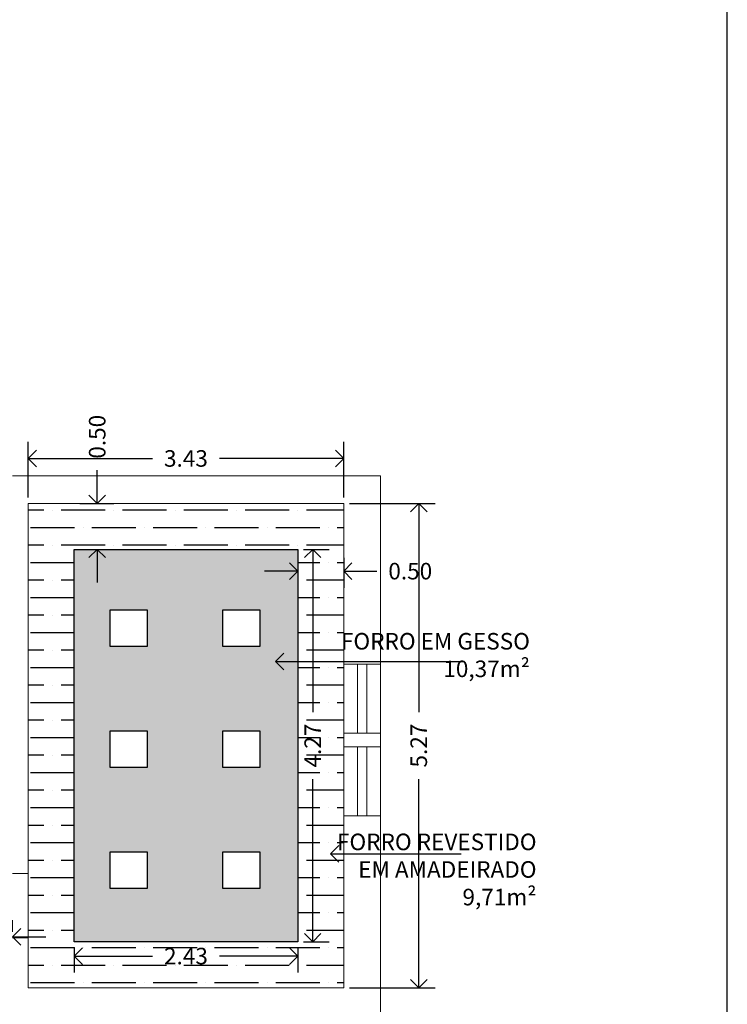
# Model space of a CAD drawing. Units: millimetres. Extents: x 25 to 475, y 0 to 59.
# Drawn here: x 352 to 360, y 16 to 27 of the extents above; entities that cross this region are included whole.
import ezdxf

# ---------------------------------------------------------------- set-up
doc = ezdxf.new("R2010")
doc.units = ezdxf.units.MM
for name, color, linetype in [('01', 1, 'Continuous'), ('FOLHA', 7, 'Continuous'), ('PDF_PDF2_01', 7, 'Continuous')]:
    doc.layers.add(name, color=color, linetype=linetype)
doc.styles.add('SIMPLEX', font='simplex.shx')
doc.dimstyles.new('1-100', dxfattribs={"dimtxt": 0.18, "dimasz": 0.18, "dimexe": 0.18, "dimexo": 0.0625, "dimgap": 0.09, "dimtad": 0, "dimzin": 0, "dimdsep": 46, "dimtxsty": 'SIMPLEX', "dimblk1": 'OPEN90', "dimblk2": 'OPEN90', "dimsah": 1, "dimcen": 0.09, "dimclrd": 253, "dimclre": 253, "dimclrt": 2, "dimadec": 0, "dimazin": 0, "dimtfac": 1, "dimtofl": 0, "dimtmove": 0, "dimatfit": 3, "dimldrblk": 'OPEN90', "dimfxl": 0.18, "dimtolj": 1, "dimtzin": 0, "dimarcsym": 0})

# ---------------------------------------------------------------- blocks, each defined once
blk = doc.blocks.new('_Open90')
at = {"color": 0, "lineweight": -2}
for p, q in [((0, 0), (-1, 0)), ((-0.5, 0.5), (0, 0)), ((0, 0), (-0.5, -0.5))]:
    blk.add_line(p, q, dxfattribs=at)
blk = doc.blocks.new('*D175')
at = {"color": 253, "lineweight": -2, "transparency": 16777216}
for p, q in [((352.209, 21.375), (352.209, 21.981)), ((355.639, 21.375), (355.639, 21.981)), ((352.389, 21.801), (353.559, 21.801)), ((355.459, 21.801), (354.288, 21.801))]:
    blk.add_line(p, q, dxfattribs=at)
at = {"layer": 'DEFPOINTS', "color": 0, "transparency": 16777216}
for p in [(355.639, 21.801), (352.209, 21.312), (355.639, 21.312)]:
    blk.add_point(p, dxfattribs=at)
at = {"color": 253, "lineweight": -2, "transparency": 16777216, "xscale": 0.18, "yscale": 0.18, "zscale": 0.18, "rotation": 180}
blk.add_blockref('_Open90', (352.209, 21.801), dxfattribs=at)
at = {"color": 253, "lineweight": -2, "transparency": 16777216, "xscale": 0.18, "yscale": 0.18, "zscale": 0.18}
blk.add_blockref('_Open90', (355.639, 21.801), dxfattribs=at)
at = {"color": 2, "transparency": 16777216, "insert": (353.924, 21.801), "char_height": 0.18, "attachment_point": 5, "style": 'SIMPLEX'}
blk.add_mtext('\\A1;3.43', dxfattribs=at)
blk = doc.blocks.new('*D176')
at = {"color": 253, "lineweight": -2, "transparency": 16777216}
for p, q in [((352.709, 16.48), (352.709, 16.207)), ((355.139, 16.48), (355.139, 16.207)), ((352.889, 16.387), (353.559, 16.387)), ((354.959, 16.387), (354.288, 16.387))]:
    blk.add_line(p, q, dxfattribs=at)
at = {"layer": 'DEFPOINTS', "color": 0, "transparency": 16777216}
for p in [(352.709, 16.542), (355.139, 16.542), (352.709, 16.387)]:
    blk.add_point(p, dxfattribs=at)
at = {"color": 253, "lineweight": -2, "transparency": 16777216, "xscale": 0.18, "yscale": 0.18, "zscale": 0.18, "rotation": 180}
blk.add_blockref('_Open90', (352.709, 16.387), dxfattribs=at)
at = {"color": 253, "lineweight": -2, "transparency": 16777216, "xscale": 0.18, "yscale": 0.18, "zscale": 0.18}
blk.add_blockref('_Open90', (355.139, 16.387), dxfattribs=at)
at = {"color": 2, "transparency": 16777216, "insert": (353.924, 16.387), "char_height": 0.18, "attachment_point": 5, "style": 'SIMPLEX'}
blk.add_mtext('\\A1;2.43', dxfattribs=at)
blk = doc.blocks.new('*D177')
at = {"color": 253, "lineweight": -2, "transparency": 16777216}
for p, q in [((355.201, 20.812), (355.482, 20.812)), ((355.302, 20.632), (355.302, 19.042)), ((355.302, 16.722), (355.302, 18.313)), ((355.201, 16.542), (355.482, 16.542))]:
    blk.add_line(p, q, dxfattribs=at)
at = {"layer": 'DEFPOINTS', "color": 0, "transparency": 16777216}
for p in [(355.139, 20.812), (355.139, 16.542), (355.302, 16.542)]:
    blk.add_point(p, dxfattribs=at)
at = {"color": 253, "lineweight": -2, "transparency": 16777216, "xscale": 0.18, "yscale": 0.18, "zscale": 0.18}
for p, rotation in [((355.302, 20.812), 90), ((355.302, 16.542), 270)]:
    blk.add_blockref('_Open90', p, dxfattribs=dict(at, rotation=rotation))
at = {"color": 2, "transparency": 16777216, "insert": (355.302, 18.677), "char_height": 0.18, "attachment_point": 5, "rotation": 90, "style": 'SIMPLEX'}
blk.add_mtext('\\A1;4.27', dxfattribs=at)
blk = doc.blocks.new('*D196')
at = {"color": 253, "lineweight": -2, "transparency": 16777216}
for p, q in [((355.701, 21.312), (356.635, 21.312)), ((356.455, 21.132), (356.455, 19.042)), ((356.455, 16.222), (356.455, 18.313)), ((355.701, 16.042), (356.635, 16.042))]:
    blk.add_line(p, q, dxfattribs=at)
at = {"layer": 'DEFPOINTS', "color": 0, "transparency": 16777216}
for p in [(355.639, 21.312), (355.639, 16.042), (356.455, 16.042)]:
    blk.add_point(p, dxfattribs=at)
at = {"color": 253, "lineweight": -2, "transparency": 16777216, "xscale": 0.18, "yscale": 0.18, "zscale": 0.18}
for p, rotation in [((356.455, 21.312), 90), ((356.455, 16.042), 270)]:
    blk.add_blockref('_Open90', p, dxfattribs=dict(at, rotation=rotation))
at = {"color": 2, "transparency": 16777216, "insert": (356.455, 18.677), "char_height": 0.18, "attachment_point": 5, "rotation": 90, "style": 'SIMPLEX'}
blk.add_mtext('\\A1;5.27', dxfattribs=at)
blk = doc.blocks.new('*D203')
at = {"color": 253, "lineweight": -2, "transparency": 16777216}
for p, q in [((352.959, 21.492), (352.959, 21.672)), ((352.771, 21.312), (353.139, 21.312)), ((352.771, 20.812), (353.139, 20.812)), ((352.959, 20.632), (352.959, 20.452))]:
    blk.add_line(p, q, dxfattribs=at)
at = {"layer": 'DEFPOINTS', "color": 0, "transparency": 16777216}
for p in [(352.709, 21.312), (352.959, 21.312), (352.709, 20.812)]:
    blk.add_point(p, dxfattribs=at)
at = {"color": 253, "lineweight": -2, "transparency": 16777216, "xscale": 0.18, "yscale": 0.18, "zscale": 0.18}
for p, rotation in [((352.959, 21.312), 270), ((352.959, 20.812), 90)]:
    blk.add_blockref('_Open90', p, dxfattribs=dict(at, rotation=rotation))
at = {"color": 2, "transparency": 16777216, "insert": (352.959, 22.037), "char_height": 0.18, "attachment_point": 5, "rotation": 90, "style": 'SIMPLEX'}
blk.add_mtext('\\A1;0.50', dxfattribs=at)
blk = doc.blocks.new('*D204')
at = {"color": 253, "lineweight": -2, "transparency": 16777216}
for p, q in [((355.139, 20.75), (355.139, 20.395)), ((355.639, 20.719), (355.639, 20.395)), ((354.959, 20.575), (354.779, 20.575)), ((355.819, 20.575), (355.999, 20.575))]:
    blk.add_line(p, q, dxfattribs=at)
at = {"layer": 'DEFPOINTS', "color": 0, "transparency": 16777216}
for p in [(355.139, 20.812), (355.639, 20.782), (355.639, 20.575)]:
    blk.add_point(p, dxfattribs=at)
at = {"color": 253, "lineweight": -2, "transparency": 16777216, "xscale": 0.18, "yscale": 0.18, "zscale": 0.18}
blk.add_blockref('_Open90', (355.139, 20.575), dxfattribs=at)
at = {"color": 253, "lineweight": -2, "transparency": 16777216, "xscale": 0.18, "yscale": 0.18, "zscale": 0.18, "rotation": 180}
blk.add_blockref('_Open90', (355.639, 20.575), dxfattribs=at)
at = {"color": 2, "transparency": 16777216, "insert": (356.363, 20.575), "char_height": 0.18, "attachment_point": 5, "style": 'SIMPLEX'}
blk.add_mtext('\\A1;0.50', dxfattribs=at)
blk = doc.blocks.new('*D262')
at = {"color": 253, "lineweight": -2, "transparency": 16777216}
for p, q in [((351.639, 16.65), (351.639, 16.776)), ((352.039, 16.65), (352.039, 16.776)), ((351.459, 16.596), (351.279, 16.596)), ((352.219, 16.596), (352.399, 16.596))]:
    blk.add_line(p, q, dxfattribs=at)
at = {"layer": 'DEFPOINTS', "color": 0, "transparency": 16777216}
for p in [(351.639, 16.596), (351.639, 16.587), (352.039, 16.587)]:
    blk.add_point(p, dxfattribs=at)
at = {"color": 253, "lineweight": -2, "transparency": 16777216, "xscale": 0.18, "yscale": 0.18, "zscale": 0.18}
blk.add_blockref('_Open90', (351.639, 16.596), dxfattribs=at)
at = {"color": 253, "lineweight": -2, "transparency": 16777216, "xscale": 0.18, "yscale": 0.18, "zscale": 0.18, "rotation": 180}
blk.add_blockref('_Open90', (352.039, 16.596), dxfattribs=at)
at = {"color": 2, "transparency": 16777216, "insert": (350.914, 16.596), "char_height": 0.18, "attachment_point": 5, "style": 'SIMPLEX'}
blk.add_mtext('\\A1;0.40', dxfattribs=at)

msp = doc.modelspace()

# ---------------------------------------------------------------- hatches: boundary and pattern name
at = {"layer": '01', "true_color": 0xc7c8ca}
h = msp.add_hatch(dxfattribs=at)
h.set_pattern_fill('ANSI36', color=9, scale=0.06, angle=135)
h.set_pattern_definition([(180, (0, 54.19463), (-0.333375, -0.1905), [0.47625, -0.09525, 0, -0.09525])])
h.paths.add_polyline_path([(355.639, 21.312), (352.209, 21.312), (352.209, 16.587), (352.209, 16.042), (355.639, 16.042), (355.639, 17.912), (355.639, 18.662), (355.639, 18.812), (355.639, 19.562)])
h.paths.add_polyline_path([(355.139, 20.812), (355.139, 16.542), (352.709, 16.542), (352.709, 20.812)], flags=16)
h.paths.add_polyline_path([(354.326, 20.154), (354.726, 20.154), (354.726, 19.754), (354.326, 19.754)], flags=0)
h.paths.add_polyline_path([(353.501, 20.154), (353.501, 19.754), (353.101, 19.754), (353.101, 20.154)], flags=0)
h.paths.add_polyline_path([(354.326, 18.837), (354.726, 18.837), (354.726, 18.437), (354.326, 18.437)], flags=0)
h.paths.add_polyline_path([(353.501, 18.837), (353.501, 18.437), (353.101, 18.437), (353.101, 18.837)], flags=0)
h.paths.add_polyline_path([(354.326, 17.521), (354.726, 17.521), (354.726, 17.121), (354.326, 17.121)], flags=0)
h.paths.add_polyline_path([(353.501, 17.521), (353.501, 17.121), (353.101, 17.121), (353.101, 17.521)], flags=0)
h.paths.add_polyline_path([(353.604, 16.252), (354.243, 16.252), (354.243, 16.522), (353.604, 16.522)], flags=24)
h.paths.add_polyline_path([(355.437, 18.358), (355.437, 18.997), (355.167, 18.997), (355.167, 18.358)], flags=24)
h = msp.add_hatch(color=9, dxfattribs=at)
h.dxf.hatch_style = 1
h.paths.add_polyline_path([(355.139, 20.812), (352.709, 20.812), (352.709, 16.542), (355.139, 16.542)])
h.paths.add_polyline_path([(354.326, 19.754), (354.326, 20.154), (354.726, 20.154), (354.726, 19.754)], flags=16)
h.paths.add_polyline_path([(353.501, 19.754), (353.101, 19.754), (353.101, 20.154), (353.501, 20.154)], flags=16)
h.paths.add_polyline_path([(354.326, 18.837), (354.726, 18.837), (354.726, 18.437), (354.326, 18.437)], flags=16)
h.paths.add_polyline_path([(353.501, 18.837), (353.501, 18.437), (353.101, 18.437), (353.101, 18.837)], flags=16)
h.paths.add_polyline_path([(354.326, 17.521), (354.726, 17.521), (354.726, 17.121), (354.326, 17.121)], flags=16)
h.paths.add_polyline_path([(353.501, 17.521), (353.501, 17.121), (353.101, 17.121), (353.101, 17.521)], flags=16)

# ---------------------------------------------------------------- linework, layer by layer
at = {"color": 252, "lineweight": 5, "true_color": 0x939598}
for p, q in [((352.189, 21.612), (352.039, 21.612)), ((356.039, 21.612), (352.189, 21.612)), ((356.039, 19.562), (356.039, 21.612)), ((352.209, 16.587), (352.209, 21.312)), ((352.209, 21.312), (355.639, 21.312)), ((355.639, 21.312), (355.639, 19.562)), ((355.639, 19.562), (356.039, 19.562)), ((355.789, 19.562), (355.789, 18.812)), ((355.889, 19.562), (355.889, 18.812)), ((355.789, 17.912), (355.789, 18.662)), ((355.889, 17.912), (355.889, 18.662)), ((355.639, 17.912), (355.639, 16.042)), ((356.039, 17.912), (355.639, 17.912)), ((356.039, 15.012), (356.039, 17.912)), ((352.039, 17.287), (352.209, 17.287)), ((352.209, 16.587), (352.039, 16.587)), ((352.209, 16.042), (352.209, 16.587)), ((355.639, 16.042), (352.209, 16.042))]:
    msp.add_line(p, q, dxfattribs=at)
at = {"color": 252, "linetype": 'Continuous', "lineweight": 5, "true_color": 0x939598}
for p, q in [((355.639, 19.562), (355.639, 18.812)), ((356.039, 19.562), (356.039, 18.812)), ((355.639, 17.912), (355.639, 18.662)), ((356.039, 17.912), (356.039, 18.662))]:
    msp.add_line(p, q, dxfattribs=at)
at = {"color": 1}
for points in [[(353.101, 20.154), (353.501, 20.154), (353.501, 19.754), (353.101, 19.754)], [(353.101, 20.154), (353.501, 20.154), (353.501, 19.754), (353.101, 19.754)], [(354.326, 20.154), (354.726, 20.154), (354.726, 19.754), (354.326, 19.754)], [(354.326, 20.154), (354.726, 20.154), (354.726, 19.754), (354.326, 19.754)], [(353.101, 18.837), (353.501, 18.837), (353.501, 18.437), (353.101, 18.437)], [(353.101, 18.837), (353.501, 18.837), (353.501, 18.437), (353.101, 18.437)], [(354.326, 18.837), (354.726, 18.837), (354.726, 18.437), (354.326, 18.437)], [(354.326, 18.837), (354.726, 18.837), (354.726, 18.437), (354.326, 18.437)], [(353.101, 17.521), (353.501, 17.521), (353.501, 17.121), (353.101, 17.121)], [(353.101, 17.521), (353.501, 17.521), (353.501, 17.121), (353.101, 17.121)], [(354.326, 17.521), (354.726, 17.521), (354.726, 17.121), (354.326, 17.121)], [(354.326, 17.521), (354.726, 17.521), (354.726, 17.121), (354.326, 17.121)]]:
    msp.add_lwpolyline(points, close=True, dxfattribs=at)
at = {"color": 252, "lineweight": 5, "true_color": 0x939598}
msp.add_lwpolyline([(356.039, 18.662), (355.639, 18.662), (355.639, 18.812), (356.039, 18.812)], close=True, dxfattribs=at)
at = {"layer": 'FOLHA', "color": 1}
msp.add_line((359.81, 1.084), (359.81, 30.918), dxfattribs=at)
at = {"layer": 'PDF_PDF2_01', "color": 146, "lineweight": 25, "true_color": 0x105689}
for p, q in [((352.709, 16.542), (352.709, 20.812)), ((352.709, 20.812), (355.139, 20.812)), ((355.139, 20.812), (355.139, 16.542)), ((355.139, 16.542), (352.709, 16.542))]:
    msp.add_line(p, q, dxfattribs=at)

# ---------------------------------------------------------------- texts
at = {"color": 2, "char_height": 0.18, "attachment_point": 9, "style": 'SIMPLEX'}
for s, insert in [('FORRO EM GESSO\\P10,37m²', (357.664, 19.366)), ('FORRO REVESTIDO \\PEM AMADEIRADO\\P9,71m²', (357.736, 16.883))]:
    msp.add_mtext(s, dxfattribs=dict(at, insert=insert))

# ---------------------------------------------------------------- dimensions: what is measured, and where the dimension line sits
for base, p1, p2, picture, middle in [((352.959, 21.312), (352.709, 20.812), (352.709, 21.312), '*D203', (352.959, 22.037)), ((356.455, 16.042), (355.639, 21.312), (355.639, 16.042), '*D196', (356.455, 18.677)), ((355.302, 16.542), (355.139, 20.812), (355.139, 16.542), '*D177', (355.302, 18.677))]:
    dim = msp.add_linear_dim(base=base, p1=p1, p2=p2, angle=90, dimstyle='1-100')
    dim.commit()
    dim.dimension.update_dxf_attribs({"geometry": picture, "text_midpoint": middle})
for base, p1, p2, picture, middle in [((355.639, 21.801), (352.209, 21.312), (355.639, 21.312), '*D175', (353.924, 21.801)), ((355.639, 20.575), (355.139, 20.812), (355.639, 20.782), '*D204', (356.363, 20.575)), ((351.639, 16.596), (352.039, 16.587), (351.639, 16.587), '*D262', (350.914, 16.596)), ((352.709, 16.387), (355.139, 16.542), (352.709, 16.542), '*D176', (353.924, 16.387))]:
    dim = msp.add_linear_dim(base=base, p1=p1, p2=p2, dimstyle='1-100')
    dim.commit()
    dim.dimension.update_dxf_attribs({"geometry": picture, "text_midpoint": middle})

# ---------------------------------------------------------------- leaders
for points in [[(354.898, 19.591), (356.946, 19.591)], [(355.496, 17.499), (356.916, 17.499)]]:
    msp.add_leader(points, dimstyle='1-100', override={"dimgap": 0.09, "dimtad": 0})

doc.saveas('drawing.dxf')
